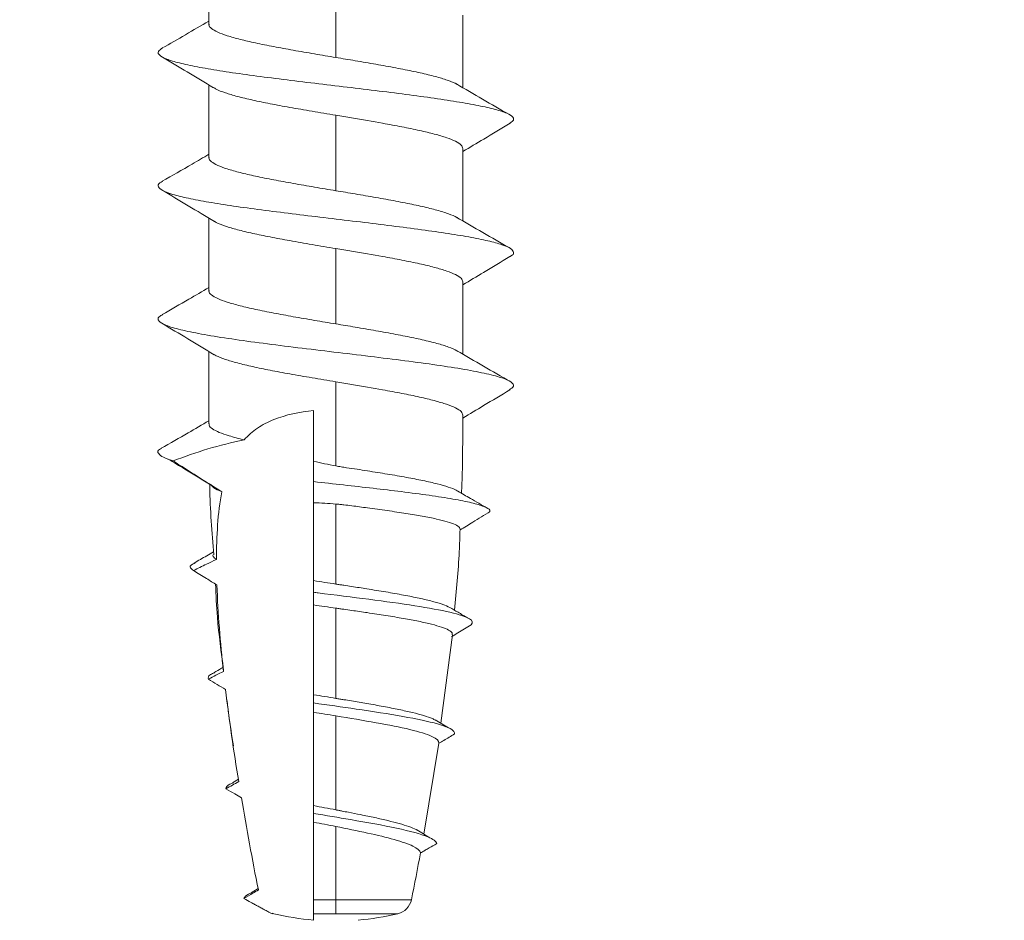
# Model space of a CAD drawing. Units: millimetres. Extents: x 34 to 877, y 37 to 1225.
# Drawn here: x 625 to 628, y 373 to 376 of the extents above; entities that cross this region are included whole.
import ezdxf
from ezdxf import colors
from ezdxf.entities.mleader import LeaderData, LeaderLine
from ezdxf.math import Vec2, Vec3

# ---------------------------------------------------------------- set-up
doc = ezdxf.new("R2010")
doc.units = ezdxf.units.MM
doc.styles.get("Standard").update_dxf_attribs({"font": 'arial.ttf'})

# ---------------------------------------------------------------- blocks, each defined once
blk = doc.blocks.new('M1 Self Tapping 10mm')
at = {"color": 7, "linetype": 'Continuous', "lineweight": 15}
for p, q in [((-3946.8213, 3492.9039), (-3946.8213, 3493.108)), ((-3947.1788, 3493.0226), (-3947.1788, 3492.8102)), ((-3947.5363, 3492.9289), (-3947.5363, 3492.725)), ((-3946.8213, 3492.5289), (-3946.8213, 3492.7329)), ((-3947.1788, 3492.6475), (-3947.1788, 3492.4351)), ((-3947.5363, 3492.5537), (-3947.5363, 3492.35)), ((-3946.8213, 3492.1539), (-3946.8213, 3492.3578)), ((-3947.1788, 3492.2723), (-3947.1788, 3492.0601)), ((-3947.5363, 3492.1786), (-3947.5363, 3491.975)), ((-3946.6804, 3491.6956), (-3946.6794, 3491.6962)), ((-3947.507, 3491.1849), (-3947.4746, 3490.9359)), ((-3947.4268, 3490.6237), (-3947.469, 3490.8796)), ((-3946.8883, 3490.7685), (-3946.9044, 3490.7782)), ((-3946.9401, 3490.4588), (-3946.9598, 3490.4711)), ((-3947.1788, 3490.4), (-3947.1788, 3490.4389)), ((-3947.2413, 3490.382), (-3947.2413, 3490.3814)), ((-3947.1163, 3490.3814), (-3947.1163, 3490.4)), ((-3947.0004, 3490.401), (-3947.0004, 3490.3991))]:
    blk.add_line(p, q, dxfattribs=at)
for points, knots in [([(-3947.1788, 3492.8102), (-3947.1587, 3492.8135), (-3947.118, 3492.8203), (-3947.0589, 3492.8305), (-3947.0027, 3492.8407), (-3946.9522, 3492.8509), (-3946.9079, 3492.8611), (-3946.8719, 3492.8713), (-3946.8443, 3492.8816), (-3946.8276, 3492.8917), (-3946.8203, 3492.8992), (-3946.8219, 3492.9032), (-3946.8222, 3492.9039)], [0, 0, 0, 0, 0.107326, 0.217764, 0.325095, 0.435539, 0.542871, 0.653315, 0.760647, 0.871091, 0.978421, 1, 1, 1, 1]), ([(-3946.6901, 3492.8368), (-3946.7119, 3492.8492), (-3946.7558, 3492.8743), (-3946.7994, 3492.8998), (-3946.8213, 3492.9125)], [0, 0, 0, 0, 0.497338, 1, 1, 1, 1]), ([(-3946.691, 3492.8368), (-3946.6862, 3492.8336), (-3946.6759, 3492.8268), (-3946.6805, 3492.8163), (-3946.7003, 3492.8054), (-3946.7363, 3492.7946), (-3946.7869, 3492.7837), (-3946.8504, 3492.7728), (-3946.9249, 3492.7619), (-3947.0078, 3492.751), (-3947.0964, 3492.7401), (-3947.1877, 3492.7293), (-3947.2787, 3492.7184), (-3947.3663, 3492.7075), (-3947.4478, 3492.6966), (-3947.5203, 3492.6857), (-3947.5816, 3492.6749), (-3947.6294, 3492.664), (-3947.6626, 3492.6531), (-3947.6789, 3492.6422), (-3947.681, 3492.6328), (-3947.671, 3492.627), (-3947.6672, 3492.6248)], [0, 0, 0, 0, 0.045297, 0.096584, 0.147908, 0.199252, 0.250582, 0.301965, 0.35324, 0.4046, 0.455937, 0.507287, 0.558582, 0.60995, 0.661242, 0.712551, 0.763958, 0.815247, 0.866574, 0.917979, 0.969274, 1, 1, 1, 1]), ([(-3947.5209, 3492.7337), (-3947.5205, 3492.7341), (-3947.5156, 3492.7379), (-3947.4968, 3492.745), (-3947.4646, 3492.7553), (-3947.4233, 3492.7655), (-3947.3748, 3492.7757), (-3947.3209, 3492.7859), (-3947.2725, 3492.7944), (-3947.2341, 3492.8009), (-3947.2061, 3492.8056), (-3947.1879, 3492.8086), (-3947.1788, 3492.8102)], [0, 0, 0, 0, 0.014171, 0.149588, 0.281188, 0.416605, 0.548209, 0.68363, 0.815233, 0.880864, 0.940263, 1, 1, 1, 1]), ([(-3946.8347, 3492.7249), (-3946.81, 3492.7397), (-3946.7606, 3492.7693), (-3946.7112, 3492.7988), (-3946.6865, 3492.8136)], [0, 0, 0, 0, 0.4998791, 1, 1, 1, 1]), ([(-3947.518, 3492.7357), (-3947.5426, 3492.7213), (-3947.5921, 3492.6924), (-3947.6421, 3492.6638), (-3947.6672, 3492.6495)], [0, 0, 0, 0, 0.497614, 1, 1, 1, 1]), ([(-3946.8345, 3492.7258), (-3946.8368, 3492.7241), (-3946.8439, 3492.719), (-3946.8664, 3492.7106), (-3946.9008, 3492.7003), (-3946.9435, 3492.6902), (-3946.9934, 3492.6799), (-3947.0496, 3492.6694), (-3947.1122, 3492.6586), (-3947.1564, 3492.6513), (-3947.1788, 3492.6475)], [0, 0, 0, 0, 0.0632255, 0.1955511, 0.3241522, 0.4564829, 0.5850801, 0.7174065, 0.8563315, 1, 1, 1, 1]), ([(-3947.6693, 3492.6249), (-3947.6446, 3492.6101), (-3947.6002, 3492.5836), (-3947.5559, 3492.5571), (-3947.5363, 3492.5453)], [0, 0, 0, 0, 0.557332, 1, 1, 1, 1]), ([(-3947.1788, 3492.6475), (-3947.1863, 3492.6463), (-3947.2011, 3492.6438), (-3947.2457, 3492.6363), (-3947.3021, 3492.6267), (-3947.3656, 3492.6149), (-3947.4149, 3492.6047), (-3947.4577, 3492.5944), (-3947.4921, 3492.5842), (-3947.5174, 3492.574), (-3947.5334, 3492.5638), (-3947.5353, 3492.557), (-3947.5363, 3492.5537)], [0, 0, 0, 0, 0.039738, 0.079477, 0.239589, 0.34693, 0.457384, 0.564729, 0.675186, 0.78253, 0.892987, 1, 1, 1, 1]), ([(-3947.1788, 3492.4351), (-3947.1587, 3492.4385), (-3947.118, 3492.4453), (-3947.0589, 3492.4555), (-3947.0027, 3492.4657), (-3946.9522, 3492.4759), (-3946.9079, 3492.4861), (-3946.8719, 3492.4963), (-3946.8443, 3492.5066), (-3946.8276, 3492.5167), (-3946.8203, 3492.5242), (-3946.8219, 3492.5282), (-3946.8222, 3492.5289)], [0, 0, 0, 0, 0.107326, 0.217765, 0.325097, 0.435541, 0.542871, 0.653314, 0.760642, 0.871081, 0.97841, 1, 1, 1, 1]), ([(-3946.69, 3492.4617), (-3946.7182, 3492.4778), (-3946.7621, 3492.5029), (-3946.8057, 3492.5284), (-3946.8213, 3492.5375)], [0, 0, 0, 0, 0.641158, 1, 1, 1, 1]), ([(-3946.6921, 3492.4618), (-3946.6889, 3492.4603), (-3946.6782, 3492.4551), (-3946.6772, 3492.4463), (-3946.6889, 3492.4355), (-3946.7178, 3492.4246), (-3946.7617, 3492.4137), (-3946.8196, 3492.4028), (-3946.8893, 3492.3919), (-3946.9686, 3492.3811), (-3947.0549, 3492.3702), (-3947.1453, 3492.3593), (-3947.2368, 3492.3484), (-3947.3264, 3492.3375), (-3947.4111, 3492.3266), (-3947.4881, 3492.3158), (-3947.5548, 3492.3049), (-3947.6091, 3492.294), (-3947.649, 3492.2831), (-3947.6738, 3492.2722), (-3947.6805, 3492.2614), (-3947.678, 3492.2538), (-3947.6687, 3492.2498), (-3947.6679, 3492.2495)], [0, 0, 0, 0, 0.0213977, 0.0726441, 0.1239131, 0.1751512, 0.2264591, 0.2776539, 0.3289324, 0.3801692, 0.431423, 0.4826471, 0.5339768, 0.5851936, 0.6364709, 0.6876559, 0.7389682, 0.7901636, 0.8414177, 0.8927158, 0.943962, 0.9951894, 1, 1, 1, 1]), ([(-3947.521, 3492.3587), (-3947.5205, 3492.359), (-3947.5156, 3492.3629), (-3947.4968, 3492.37), (-3947.4646, 3492.3803), (-3947.4233, 3492.3905), (-3947.3748, 3492.4007), (-3947.3209, 3492.4109), (-3947.2725, 3492.4193), (-3947.2341, 3492.4259), (-3947.2061, 3492.4306), (-3947.1879, 3492.4336), (-3947.1788, 3492.4351)], [0, 0, 0, 0, 0.014472, 0.149851, 0.281416, 0.416797, 0.548361, 0.68374, 0.815301, 0.880911, 0.940287, 1, 1, 1, 1]), ([(-3946.837, 3492.3484), (-3946.8123, 3492.3632), (-3946.763, 3492.3927), (-3946.7136, 3492.4222), (-3946.689, 3492.437)], [0, 0, 0, 0, 0.499918, 1, 1, 1, 1]), ([(-3947.5178, 3492.3608), (-3947.5426, 3492.3463), (-3947.5925, 3492.3171), (-3947.6427, 3492.2884), (-3947.668, 3492.274)], [0, 0, 0, 0, 0.497159, 1, 1, 1, 1]), ([(-3946.8368, 3492.3492), (-3946.8384, 3492.348), (-3946.845, 3492.3434), (-3946.8665, 3492.3354), (-3946.9008, 3492.3252), (-3946.9435, 3492.315), (-3946.9934, 3492.3047), (-3947.0496, 3492.2943), (-3947.1122, 3492.2835), (-3947.1564, 3492.2761), (-3947.1788, 3492.2723)], [0, 0, 0, 0, 0.0454575, 0.1802912, 0.3113239, 0.4461565, 0.5771908, 0.7120246, 0.8535953, 1, 1, 1, 1]), ([(-3947.1788, 3492.2723), (-3947.1863, 3492.2711), (-3947.2011, 3492.2686), (-3947.2457, 3492.2611), (-3947.3021, 3492.2515), (-3947.3656, 3492.2397), (-3947.4149, 3492.2295), (-3947.4577, 3492.2193), (-3947.4921, 3492.2091), (-3947.5174, 3492.1988), (-3947.5334, 3492.1887), (-3947.5353, 3492.1819), (-3947.5363, 3492.1786)], [0, 0, 0, 0, 0.039739, 0.079477, 0.239589, 0.346931, 0.457386, 0.564736, 0.6752, 0.782545, 0.893003, 1, 1, 1, 1]), ([(-3947.6686, 3492.2495), (-3947.644, 3492.2347), (-3947.5999, 3492.2083), (-3947.5558, 3492.1818), (-3947.5363, 3492.1702)], [0, 0, 0, 0, 0.558787, 1, 1, 1, 1]), ([(-3947.1788, 3492.0601), (-3947.1587, 3492.0635), (-3947.118, 3492.0703), (-3947.0589, 3492.0804), (-3947.0027, 3492.0907), (-3946.9522, 3492.1009), (-3946.9079, 3492.1111), (-3946.8719, 3492.1213), (-3946.8443, 3492.1315), (-3946.8276, 3492.1417), (-3946.8203, 3492.1492), (-3946.8219, 3492.1532), (-3946.8222, 3492.1539)], [0, 0, 0, 0, 0.107326, 0.217764, 0.325095, 0.435539, 0.54287, 0.653313, 0.760643, 0.871086, 0.978417, 1, 1, 1, 1]), ([(-3946.6894, 3492.0863), (-3946.7146, 3492.1008), (-3946.7588, 3492.1259), (-3946.8026, 3492.1516), (-3946.8213, 3492.1625)], [0, 0, 0, 0, 0.572532, 1, 1, 1, 1]), ([(-3946.6921, 3492.0864), (-3946.6881, 3492.0844), (-3946.6761, 3492.0784), (-3946.6784, 3492.0682), (-3946.6981, 3492.056), (-3946.739, 3492.0437), (-3946.798, 3492.0315), (-3946.8731, 3492.0193), (-3946.9611, 3492.007), (-3947.0581, 3491.9948), (-3947.1602, 3491.9825), (-3947.263, 3491.9703), (-3947.3624, 3491.958), (-3947.454, 3491.9458), (-3947.5341, 3491.9336), (-3947.5993, 3491.9213), (-3947.647, 3491.9091), (-3947.6745, 3491.8968), (-3947.6829, 3491.8853), (-3947.6721, 3491.8779), (-3947.6672, 3491.8746)], [0, 0, 0, 0, 0.028093, 0.085888, 0.143657, 0.201436, 0.259166, 0.317029, 0.37482, 0.43259, 0.49036, 0.54815, 0.605917, 0.663717, 0.721504, 0.779221, 0.837045, 0.894815, 0.952624, 1, 1, 1, 1]), ([(-3947.5224, 3491.9826), (-3947.5215, 3491.9833), (-3947.5162, 3491.9875), (-3947.497, 3491.995), (-3947.4646, 3492.0053), (-3947.4233, 3492.0154), (-3947.3748, 3492.0257), (-3947.3209, 3492.0358), (-3947.2726, 3492.0443), (-3947.2341, 3492.0509), (-3947.2061, 3492.0556), (-3947.1879, 3492.0586), (-3947.1788, 3492.0601)], [0, 0, 0, 0, 0.028242, 0.161732, 0.291455, 0.424941, 0.554661, 0.688144, 0.817865, 0.882557, 0.941112, 1, 1, 1, 1]), ([(-3946.8365, 3491.9735), (-3946.8118, 3491.9883), (-3946.7625, 3492.0179), (-3946.7132, 3492.0475), (-3946.6886, 3492.0623)], [0, 0, 0, 0, 0.499928, 1, 1, 1, 1]), ([(-3947.5195, 3491.9848), (-3947.5444, 3491.9702), (-3947.5946, 3491.9408), (-3947.645, 3491.9121), (-3947.6703, 3491.8976)], [0, 0, 0, 0, 0.4966416, 1, 1, 1, 1]), ([(-3946.8365, 3491.9742), (-3946.8382, 3491.973), (-3946.8448, 3491.9683), (-3946.8665, 3491.9603), (-3946.9008, 3491.95), (-3946.9435, 3491.9399), (-3946.9933, 3491.9296), (-3947.0496, 3491.9191), (-3947.1122, 3491.9083), (-3947.1564, 3491.9009), (-3947.1788, 3491.8972)], [0, 0, 0, 0, 0.047808, 0.18231, 0.313018, 0.447517, 0.578215, 0.712703, 0.85394, 1, 1, 1, 1]), ([(-3946.8215, 3491.7789), (-3946.8215, 3491.7801), (-3946.8214, 3491.7884), (-3946.8214, 3491.8036), (-3946.8213, 3491.8246), (-3946.8213, 3491.8456), (-3946.8213, 3491.8642), (-3946.8213, 3491.9098), (-3946.8213, 3491.9485), (-3946.8213, 3491.9826)], [0, 0, 0, 0, 0.0177797, 0.1210252, 0.2242569, 0.3274778, 0.4306919, 0.4972808, 1, 1, 1, 1]), ([(-3947.1788, 3491.8972), (-3947.1863, 3491.8959), (-3947.2011, 3491.8935), (-3947.2457, 3491.886), (-3947.3021, 3491.8763), (-3947.3656, 3491.8646), (-3947.4149, 3491.8544), (-3947.4577, 3491.8441), (-3947.492, 3491.8339), (-3947.5173, 3491.8237), (-3947.5333, 3491.8135), (-3947.5353, 3491.8067), (-3947.5363, 3491.8034)], [0, 0, 0, 0, 0.03974, 0.079479, 0.239596, 0.346923, 0.457361, 0.564694, 0.67514, 0.782462, 0.892897, 1, 1, 1, 1]), ([(-3947.1788, 3491.8972), (-3947.1788, 3491.8926), (-3947.1788, 3491.887), (-3947.1788, 3491.881), (-3947.1788, 3491.8795), (-3947.1788, 3491.879), (-3947.1788, 3491.8787), (-3947.1788, 3491.8779), (-3947.1788, 3491.8736), (-3947.1788, 3491.8564), (-3947.1788, 3491.8392), (-3947.1788, 3491.7705), (-3947.1788, 3491.7154), (-3947.1788, 3491.6604)], [0, 0, 0, 0, 0.25, 0.3125, 0.328125, 0.335937, 0.335937, 0.34375, 0.34375, 0.375, 0.5, 0.5, 1, 1, 1, 1]), ([(-3947.6688, 3491.8746), (-3947.6442, 3491.8598), (-3947.6, 3491.8333), (-3947.5558, 3491.8067), (-3947.5362, 3491.795)], [0, 0, 0, 0, 0.557453, 1, 1, 1, 1]), ([(-3947.5363, 3491.8034), (-3947.5362, 3491.7969), (-3947.5362, 3491.7786), (-3947.536, 3491.7485), (-3947.5358, 3491.713), (-3947.5353, 3491.6775), (-3947.5347, 3491.6343), (-3947.5333, 3491.6029), (-3947.5324, 3491.5834)], [0, 0, 0, 0, 0.087925, 0.249238, 0.410605, 0.572034, 0.733531, 1, 1, 1, 1]), ([(-3946.9203, 3491.7335), (-3946.9313, 3491.7461), (-3946.9441, 3491.7572), (-3946.9721, 3491.7762), (-3946.9874, 3491.7841), (-3947.038, 3491.8043), (-3947.0761, 3491.8122), (-3947.1163, 3491.8162)], [0, 0, 0, 0, 0.25, 0.25, 0.5, 0.5, 1, 1, 1, 1]), ([(-3946.9203, 3491.7335), (-3946.9056, 3491.7374), (-3946.8781, 3491.7447), (-3946.849, 3491.7548), (-3946.8304, 3491.7647), (-3946.8214, 3491.7728), (-3946.8224, 3491.7775), (-3946.8227, 3491.7789)], [0, 0, 0, 0, 0.250573, 0.465605, 0.68653, 0.907309, 1, 1, 1, 1]), ([(-3946.6873, 3491.7101), (-3946.7125, 3491.7245), (-3946.7573, 3491.7501), (-3946.8019, 3491.7761), (-3946.8214, 3491.7875)], [0, 0, 0, 0, 0.562545, 1, 1, 1, 1]), ([(-3946.6886, 3491.7101), (-3946.6874, 3491.7096), (-3946.6754, 3491.7045), (-3946.6775, 3491.6961), (-3946.69, 3491.6847), (-3946.7102, 3491.6779), (-3946.7204, 3491.6746)], [0, 0, 0, 0, 0.041638, 0.428722, 0.714254, 1, 1, 1, 1]), ([(-3947.5218, 3491.5889), (-3947.5206, 3491.5899), (-3947.5155, 3491.5939), (-3947.4965, 3491.6009), (-3947.4653, 3491.61), (-3947.4253, 3491.6191), (-3947.3779, 3491.6282), (-3947.3251, 3491.6375), (-3947.2774, 3491.6445), (-3947.2386, 3491.6515), (-3947.2138, 3491.6546), (-3947.1938, 3491.6577), (-3947.1838, 3491.6595), (-3947.1788, 3491.6604)], [0, 0, 0, 0, 0.040301, 0.170022, 0.296287, 0.426203, 0.552643, 0.682741, 0.809352, 0.872494, 0.936014, 0.967973, 1, 1, 1, 1]), ([(-3947.1163, 3491.6161), (-3947.1163, 3491.6236), (-3947.1163, 3491.6312), (-3947.1163, 3491.6388), (-3947.1163, 3491.6464), (-3947.1163, 3491.654), (-3947.1163, 3491.6618), (-3947.1163, 3491.6656), (-3947.1163, 3491.6695), (-3947.1163, 3491.6733)], [0, 0, 0, 0, 0.0001806436, 0.0001806436, 0.0001806436, 0.0003612882, 0.0003612882, 0.0003612882, 0.000451283, 0.000451283, 0.000451283, 0.000451283]), ([(-3946.8279, 3491.6062), (-3946.8031, 3491.6212), (-3946.7627, 3491.6457), (-3946.7223, 3491.6702), (-3946.7066, 3491.6797)], [0, 0, 0, 0, 0.612281, 1, 1, 1, 1]), ([(-3947.1163, 3491.6161), (-3947.1444, 3491.613), (-3947.2007, 3491.6068), (-3947.2844, 3491.5974), (-3947.3664, 3491.5877), (-3947.4433, 3491.5776), (-3947.5106, 3491.5672), (-3947.5635, 3491.5567), (-3947.598, 3491.5462), (-3947.6136, 3491.538), (-3947.6119, 3491.5334), (-3947.6115, 3491.5322)], [0, 0, 0, 0, 0.113262, 0.22649, 0.339702, 0.463581, 0.587499, 0.71155, 0.83541, 0.959419, 1, 1, 1, 1]), ([(-3947.1163, 3491.5566), (-3947.1163, 3491.5581), (-3947.1163, 3491.5596), (-3947.1163, 3491.5611), (-3947.1163, 3491.5688), (-3947.1163, 3491.5765), (-3947.1163, 3491.5842), (-3947.1163, 3491.5949), (-3947.1163, 3491.6055), (-3947.1163, 3491.6161)], [0.0001458249, 0.0001458249, 0.0001458249, 0.0001458249, 0.0001806734, 0.0001806734, 0.0001806734, 0.000361346, 0.000361346, 0.000361346, 0.0006112639, 0.0006112639, 0.0006112639, 0.0006112639]), ([(-3946.8277, 3491.607), (-3946.8289, 3491.6051), (-3946.8324, 3491.5998), (-3946.8445, 3491.5934), (-3946.8554, 3491.5889), (-3946.8578, 3491.5879)], [0, 0, 0, 0, 0.291235, 0.843905, 1, 1, 1, 1]), ([(-3946.8351, 3491.4099), (-3946.83, 3491.4735), (-3946.8248, 3491.5397), (-3946.8238, 3491.606), (-3946.8238, 3491.6086)], [0, 0, 0, 0, 0.9605297, 1, 1, 1, 1]), ([(-3947.5221, 3491.5894), (-3947.5339, 3491.5826), (-3947.5614, 3491.5666), (-3947.5893, 3491.5507), (-3947.6052, 3491.5416)], [0, 0, 0, 0, 0.426949, 1, 1, 1, 1]), ([(-3947.1788, 3491.5531), (-3947.1826, 3491.5528), (-3947.1901, 3491.5521), (-3947.205, 3491.5505), (-3947.2311, 3491.5472), (-3947.2725, 3491.5417), (-3947.3244, 3491.5345), (-3947.3766, 3491.5267), (-3947.4234, 3491.5188), (-3947.4628, 3491.511), (-3947.4943, 3491.5031), (-3947.516, 3491.4952), (-3947.5282, 3491.4879), (-3947.5283, 3491.4834), (-3947.5284, 3491.4814)], [0, 0, 0, 0, 0.02027, 0.040539, 0.081098, 0.162326, 0.2691, 0.378969, 0.485746, 0.595624, 0.702313, 0.812106, 0.918598, 1, 1, 1, 1]), ([(-3947.6133, 3491.5323), (-3947.5969, 3491.5222), (-3947.5688, 3491.5048), (-3947.5406, 3491.4874), (-3947.5288, 3491.4801)], [0, 0, 0, 0, 0.581032, 1, 1, 1, 1]), ([(-3947.5285, 3491.4814), (-3947.5279, 3491.4608), (-3947.5254, 3491.3849), (-3947.5183, 3491.3093), (-3947.5131, 3491.2541)], [0, 0, 0, 0, 0.270685, 1, 1, 1, 1]), ([(-3946.8428, 3491.3972), (-3946.842, 3491.3977), (-3946.8367, 3491.4011), (-3946.8316, 3491.4053), (-3946.8328, 3491.409), (-3946.833, 3491.4098)], [0, 0, 0, 0, 0.12079, 0.815227, 1, 1, 1, 1]), ([(-3946.78, 3491.3871), (-3946.7917, 3491.3939), (-3946.81, 3491.4043), (-3946.8281, 3491.4149), (-3946.8346, 3491.4186)], [0, 0, 0, 0, 0.64271, 1, 1, 1, 1]), ([(-3946.7778, 3491.3657), (-3946.79, 3491.3718), (-3946.8023, 3491.3778), (-3946.8146, 3491.3837), (-3946.824, 3491.3882), (-3946.8334, 3491.3927), (-3946.8428, 3491.3972)], [0, 0, 0, 0, 0.0001648872, 0.0001648872, 0.0001648872, 0.0002908611, 0.0002908611, 0.0002908611, 0.0002908611]), ([(-3946.7827, 3491.3872), (-3946.7788, 3491.3854), (-3946.769, 3491.381), (-3946.7678, 3491.3738), (-3946.7744, 3491.3684), (-3946.7778, 3491.3657)], [0, 0, 0, 0, 0.248774, 0.623864, 1, 1, 1, 1]), ([(-3946.844, 3491.3254), (-3946.8341, 3491.3314), (-3946.8242, 3491.3374), (-3946.8143, 3491.3434), (-3946.8021, 3491.3509), (-3946.7899, 3491.3583), (-3946.7778, 3491.3657)], [0.0000323527, 0.0000323527, 0.0000323527, 0.0000323527, 0.0001724835, 0.0001724835, 0.0001724835, 0.0003449744, 0.0003449744, 0.0003449744, 0.0003449744]), ([(-3947.4997, 3491.2619), (-3947.4936, 3491.2647), (-3947.4814, 3491.2705), (-3947.4516, 3491.2793), (-3947.4146, 3491.288), (-3947.3701, 3491.2968), (-3947.3203, 3491.3056), (-3947.2705, 3491.3137), (-3947.2303, 3491.3199), (-3947.2048, 3491.3238), (-3947.19, 3491.3261), (-3947.1825, 3491.3272), (-3947.1788, 3491.3278)], [0, 0, 0, 0, 0.130603, 0.261537, 0.396236, 0.527741, 0.66303, 0.795087, 0.896669, 0.948223, 0.974098, 1, 1, 1, 1]), ([(-3947.1163, 3491.3046), (-3947.1163, 3491.3111), (-3947.1163, 3491.3177), (-3947.1163, 3491.3243), (-3947.1163, 3491.3286), (-3947.1163, 3491.333), (-3947.1163, 3491.3374)], [0, 0, 0, 0, 0.0001590037, 0.0001590037, 0.0001590037, 0.000263155, 0.000263155, 0.000263155, 0.000263155]), ([(-3946.8627, 3491.0857), (-3946.856, 3491.1354), (-3946.8453, 3491.2158), (-3946.8414, 3491.2969), (-3946.8399, 3491.3278)], [0, 0, 0, 0, 0.617768, 1, 1, 1, 1]), ([(-3947.56, 3491.2131), (-3947.5657, 3491.2187), (-3947.5639, 3491.2244), (-3947.5451, 3491.2361), (-3947.5263, 3491.2423), (-3947.4739, 3491.2545), (-3947.44, 3491.2607), (-3947.3622, 3491.2728), (-3947.318, 3491.2789), (-3947.2253, 3491.291), (-3947.1765, 3491.297), (-3947.1247, 3491.3035), (-3947.1205, 3491.304), (-3947.1163, 3491.3046)], [18.271238, 18.271238, 18.271238, 18.271238, 18.717687, 18.717687, 19.210257, 19.210257, 19.702828, 19.702828, 20.195399, 20.195399, 20.68797, 20.68797, 20.731311, 20.731311, 20.731311, 20.731311]), ([(-3947.1163, 3491.2689), (-3947.1163, 3491.2738), (-3947.1163, 3491.2788), (-3947.1163, 3491.2837), (-3947.1163, 3491.2906), (-3947.1163, 3491.2976), (-3947.1163, 3491.3046)], [0.0000468602, 0.0000468602, 0.0000468602, 0.0000468602, 0.0001675272, 0.0001675272, 0.0001675272, 0.0003350622, 0.0003350622, 0.0003350622, 0.0003350622]), ([(-3947.4997, 3491.2619), (-3947.5074, 3491.2575), (-3947.524, 3491.2477), (-3947.5408, 3491.238), (-3947.5498, 3491.2328)], [0, 0, 0, 0, 0.459046, 1, 1, 1, 1]), ([(-3947.1788, 3491.26), (-3947.1825, 3491.2595), (-3947.19, 3491.2584), (-3947.2049, 3491.2563), (-3947.2309, 3491.2526), (-3947.2711, 3491.2468), (-3947.3207, 3491.2393), (-3947.3695, 3491.2311), (-3947.4131, 3491.223), (-3947.4493, 3491.2148), (-3947.478, 3491.2066), (-3947.4971, 3491.1985), (-3947.5071, 3491.1913), (-3947.5065, 3491.1868), (-3947.5062, 3491.185)], [0, 0, 0, 0, 0.021442, 0.042884, 0.085785, 0.17173, 0.279012, 0.389405, 0.496658, 0.607047, 0.713837, 0.823751, 0.930075, 1, 1, 1, 1]), ([(-3947.5048, 3491.1797), (-3947.5106, 3491.1832), (-3947.5164, 3491.1867), (-3947.5222, 3491.1902), (-3947.5348, 3491.1978), (-3947.5474, 3491.2055), (-3947.56, 3491.2131)], [0.0002760988, 0.0002760988, 0.0002760988, 0.0002760988, 0.0003579148, 0.0003579148, 0.0003579148, 0.0005351603, 0.0005351603, 0.0005351603, 0.0005351603]), ([(-3946.8352, 3491.0782), (-3946.8425, 3491.0825), (-3946.8514, 3491.0876), (-3946.8602, 3491.0928), (-3946.8617, 3491.0938)], [0, 0, 0, 0, 0.81911, 1, 1, 1, 1]), ([(-3946.8382, 3491.0783), (-3946.8336, 3491.0765), (-3946.8177, 3491.0703), (-3946.8193, 3491.0641), (-3946.8204, 3491.0597)], [0, 0, 0, 0, 0.286135, 1, 1, 1, 1]), ([(-3947.5131, 3490.9058), (-3947.5136, 3490.9083), (-3947.5129, 3490.9107), (-3947.5054, 3490.9202), (-3947.4896, 3490.9272), (-3947.4402, 3490.9413), (-3947.4065, 3490.9483), (-3947.3281, 3490.9621), (-3947.2827, 3490.9691), (-3947.1965, 3490.9817), (-3947.1559, 3490.9875), (-3947.1163, 3490.9932)], [10.668951, 10.668951, 10.668951, 10.668951, 10.836555, 10.836555, 11.329126, 11.329126, 11.821697, 11.821697, 12.314268, 12.314268, 12.726399, 12.726399, 12.726399, 12.726399]), ([(-3947.4584, 3490.9449), (-3947.4559, 3490.9463), (-3947.4484, 3490.9505), (-3947.427, 3490.9576), (-3947.3956, 3490.966), (-3947.357, 3490.9746), (-3947.3135, 3490.9831), (-3947.2681, 3490.9912), (-3947.2301, 3490.9976), (-3947.2047, 3491.0018), (-3947.19, 3491.0042), (-3947.1825, 3491.0055), (-3947.1788, 3491.0061)], [0, 0, 0, 0, 0.0664773, 0.2030716, 0.3435733, 0.4811637, 0.6226888, 0.7612815, 0.8793947, 0.9395385, 0.9697499, 1, 1, 1, 1]), ([(-3946.8907, 3490.8724), (-3946.8859, 3490.9012), (-3946.8787, 3490.9445), (-3946.8739, 3490.9881), (-3946.8723, 3491.0027)], [0, 0, 0, 0, 0.664027, 1, 1, 1, 1]), ([(-3947.4588, 3490.9453), (-3947.4649, 3490.9417), (-3947.4771, 3490.9344), (-3947.4895, 3490.9271), (-3947.4957, 3490.9234)], [0, 0, 0, 0, 0.499679, 1, 1, 1, 1]), ([(-3947.1788, 3490.9567), (-3947.2178, 3490.9503), (-3947.2567, 3490.9439), (-3947.3274, 3490.9313), (-3947.3599, 3490.9248), (-3947.4133, 3490.9121), (-3947.4347, 3490.9056), (-3947.4629, 3490.8927), (-3947.4699, 3490.8861), (-3947.469, 3490.8796)], [0, 0, 0, 0, 0.25, 0.25, 0.5, 0.5, 0.75, 0.75, 1, 1, 1, 1]), ([(-3947.469, 3490.8796), (-3947.4736, 3490.8823), (-3947.4781, 3490.885), (-3947.4826, 3490.8877), (-3947.4928, 3490.8937), (-3947.503, 3490.8998), (-3947.5131, 3490.9058)], [0.0002595749, 0.0002595749, 0.0002595749, 0.0002595749, 0.000322905, 0.000322905, 0.000322905, 0.000465138, 0.000465138, 0.000465138, 0.000465138]), ([(-3946.8905, 3490.7686), (-3946.8869, 3490.7672), (-3946.8722, 3490.7616), (-3946.8706, 3490.7559), (-3946.8694, 3490.7517)], [0, 0, 0, 0, 0.24342, 1, 1, 1, 1]), ([(-3946.9129, 3490.7262), (-3946.9067, 3490.7298), (-3946.9004, 3490.7335), (-3946.8942, 3490.7371), (-3946.8859, 3490.7419), (-3946.8776, 3490.7468), (-3946.8694, 3490.7517)], [0.0000285627, 0.0000285627, 0.0000285627, 0.0000285627, 0.0001152052, 0.0001152052, 0.0001152052, 0.0002304127, 0.0002304127, 0.0002304127, 0.0002304127]), ([(-3947.4074, 3490.6353), (-3947.4065, 3490.6358), (-3947.4012, 3490.6391), (-3947.3848, 3490.6452), (-3947.3585, 3490.6536), (-3947.3259, 3490.662), (-3947.289, 3490.6703), (-3947.2512, 3490.6782), (-3947.22, 3490.6843), (-3947.1996, 3490.6882), (-3947.1878, 3490.6905), (-3947.1818, 3490.6916), (-3947.1788, 3490.6922)], [0, 0, 0, 0, 0.028504, 0.171939, 0.319447, 0.46446, 0.6136, 0.760085, 0.87892, 0.939318, 0.969642, 1, 1, 1, 1]), ([(-3947.463, 3490.5972), (-3947.4614, 3490.6035), (-3947.4528, 3490.6098), (-3947.4183, 3490.6243), (-3947.3878, 3490.6324), (-3947.3121, 3490.6487), (-3947.267, 3490.6568), (-3947.1858, 3490.6706), (-3947.1505, 3490.6764), (-3947.1163, 3490.6822)], [4.059661, 4.059661, 4.059661, 4.059661, 4.433136, 4.433136, 4.925707, 4.925707, 5.418278, 5.418278, 5.777229, 5.777229, 5.777229, 5.777229]), ([(-3947.1163, 3490.6577), (-3947.1163, 3490.6592), (-3947.1163, 3490.6607), (-3947.1163, 3490.6622), (-3947.1163, 3490.6644), (-3947.1163, 3490.6666), (-3947.1163, 3490.6688), (-3947.1163, 3490.671), (-3947.1163, 3490.6732), (-3947.1163, 3490.6755), (-3947.1163, 3490.6777), (-3947.1163, 3490.68), (-3947.1163, 3490.6822)], [0.000018036, 0.000018036, 0.000018036, 0.000018036, 0.0000557694, 0.0000557694, 0.0000557694, 0.0001115387, 0.0001115387, 0.0001115387, 0.0001673147, 0.0001673147, 0.0001673147, 0.0002230916, 0.0002230916, 0.0002230916, 0.0002230916]), ([(-3947.4072, 3490.6357), (-3947.4132, 3490.6321), (-3947.4251, 3490.6247), (-3947.4373, 3490.6173), (-3947.4433, 3490.6137)], [0, 0, 0, 0, 0.499695, 1, 1, 1, 1]), ([(-3947.1788, 3490.6453), (-3947.2094, 3490.6393), (-3947.2397, 3490.6332), (-3947.2958, 3490.6209), (-3947.3213, 3490.6148), (-3947.365, 3490.6025), (-3947.3827, 3490.5963), (-3947.4081, 3490.5838), (-3947.4155, 3490.5775), (-3947.4172, 3490.5712)], [0, 0, 0, 0, 0.25, 0.25, 0.5, 0.5, 0.75, 0.75, 1, 1, 1, 1]), ([(-3947.4172, 3490.5712), (-3947.4181, 3490.5716), (-3947.4189, 3490.5721), (-3947.4198, 3490.5726), (-3947.4234, 3490.5747), (-3947.427, 3490.5767), (-3947.4306, 3490.5787), (-3947.4342, 3490.5808), (-3947.4378, 3490.5828), (-3947.4414, 3490.5849), (-3947.4486, 3490.589), (-3947.4558, 3490.5931), (-3947.463, 3490.5972)], [0.000186824, 0.000186824, 0.000186824, 0.000186824, 0.0001989061, 0.0001989061, 0.0001989061, 0.0002486325, 0.0002486325, 0.0002486325, 0.0002983589, 0.0002983589, 0.0002983589, 0.0003978673, 0.0003978673, 0.0003978673, 0.0003978673]), ([(-3946.9201, 3490.4427), (-3946.9285, 3490.4477), (-3946.937, 3490.4526), (-3946.9454, 3490.4576), (-3946.9505, 3490.4606), (-3946.9556, 3490.4636), (-3946.9607, 3490.4667)], [0, 0, 0, 0, 0.0001177322, 0.0001177322, 0.0001177322, 0.0001885588, 0.0001885588, 0.0001885588, 0.0001885588]), ([(-3947.3914, 3490.4389), (-3947.3882, 3490.4389), (-3947.3807, 3490.4389), (-3947.3561, 3490.4389), (-3947.339, 3490.4389), (-3947.2983, 3490.4389), (-3947.2747, 3490.4389), (-3947.2264, 3490.4389), (-3947.2018, 3490.4389), (-3947.1788, 3490.4389)], [0, 0, 0, 0, 0.25, 0.25, 0.5, 0.5, 0.75, 0.75, 1, 1, 1, 1]), ([(-3946.994, 3490.4025), (-3946.9928, 3490.4031), (-3946.9915, 3490.4038), (-3946.9903, 3490.4045), (-3946.9869, 3490.4062), (-3946.9835, 3490.408), (-3946.9802, 3490.4098), (-3946.9768, 3490.4116), (-3946.9735, 3490.4134), (-3946.9701, 3490.4152), (-3946.9668, 3490.417), (-3946.9634, 3490.4188), (-3946.9601, 3490.4207), (-3946.9568, 3490.4225), (-3946.9534, 3490.4243), (-3946.9501, 3490.4261), (-3946.9467, 3490.428), (-3946.9434, 3490.4298), (-3946.9401, 3490.4316), (-3946.9334, 3490.4353), (-3946.9267, 3490.439), (-3946.9201, 3490.4427)], [0.0000285458, 0.0000285458, 0.0000285458, 0.0000285458, 0.0000456636, 0.0000456636, 0.0000456636, 0.0000913271, 0.0000913271, 0.0000913271, 0.0001369906, 0.0001369906, 0.0001369906, 0.000182654, 0.000182654, 0.000182654, 0.0002283174, 0.0002283174, 0.0002283174, 0.0002739808, 0.0002739808, 0.0002739808, 0.0003653623, 0.0003653623, 0.0003653623, 0.0003653623]), ([(-3946.9418, 3490.4589), (-3946.9386, 3490.4575), (-3946.9256, 3490.4522), (-3946.9225, 3490.4468), (-3946.9201, 3490.4427)], [0, 0, 0, 0, 0.247817, 1, 1, 1, 1]), ([(-3947.1788, 3490.4), (-3947.2206, 3490.4), (-3947.2617, 3490.4), (-3947.325, 3490.4), (-3947.3466, 3490.4), (-3947.3535, 3490.4)], [0, 0, 0, 0, 0.5, 0.5, 1, 1, 1, 1])]:
    blk.add_open_spline(points, degree=3, knots=knots, dxfattribs=at)
for points in [[(-3947.1163, 3491.6733), (-3947.1163, 3491.721), (-3947.1163, 3491.7686), (-3947.1163, 3491.8162)], [(-3946.7204, 3491.6746), (-3946.7852, 3491.6991), (-3946.8514, 3491.72), (-3946.9203, 3491.7335)], [(-3947.1788, 3491.6604), (-3947.1576, 3491.6642), (-3947.1367, 3491.6684), (-3947.1163, 3491.6733)], [(-3946.8578, 3491.5879), (-3946.8112, 3491.6169), (-3946.7651, 3491.6458), (-3946.7204, 3491.6746)], [(-3946.8428, 3491.3972), (-3946.8429, 3491.4626), (-3946.8461, 3491.5269), (-3946.8578, 3491.5879)], [(-3947.1163, 3491.5566), (-3947.137, 3491.5562), (-3947.1579, 3491.555), (-3947.1788, 3491.5531)], [(-3947.1788, 3491.5531), (-3947.1788, 3491.478), (-3947.1788, 3491.4029), (-3947.1788, 3491.3278)], [(-3947.1163, 3491.3374), (-3947.1163, 3491.4104), (-3947.1163, 3491.4835), (-3947.1163, 3491.5566)], [(-3947.1788, 3491.3278), (-3947.1577, 3491.331), (-3947.1369, 3491.3342), (-3947.1163, 3491.3374)], [(-3946.8623, 3491.0821), (-3946.8534, 3491.1636), (-3946.8467, 3491.2448), (-3946.844, 3491.3254)], [(-3947.1163, 3491.2689), (-3947.1369, 3491.2659), (-3947.1578, 3491.263), (-3947.1788, 3491.26)], [(-3947.1163, 3491.0164), (-3947.1163, 3491.1004), (-3947.1163, 3491.1845), (-3947.1163, 3491.2689)], [(-3947.1788, 3491.26), (-3947.1788, 3491.1752), (-3947.1788, 3491.0905), (-3947.1788, 3491.0061)], [(-3946.8204, 3491.0597), (-3946.8344, 3491.0672), (-3946.8484, 3491.0747), (-3946.8623, 3491.0821)], [(-3946.8682, 3491.0309), (-3946.8523, 3491.0405), (-3946.8363, 3491.0501), (-3946.8204, 3491.0597)], [(-3946.9053, 3490.7718), (-3946.8913, 3490.8581), (-3946.8787, 3490.9445), (-3946.8682, 3491.0309)], [(-3947.1788, 3491.0061), (-3947.1577, 3491.0095), (-3947.1369, 3491.0129), (-3947.1163, 3491.0164)], [(-3947.1163, 3490.9932), (-3947.1163, 3491.0009), (-3947.1163, 3491.0086), (-3947.1163, 3491.0164)], [(-3947.1163, 3490.9668), (-3947.1163, 3490.9755), (-3947.1163, 3490.9843), (-3947.1163, 3490.9932)], [(-3947.1163, 3490.9668), (-3947.1368, 3490.9635), (-3947.1578, 3490.9601), (-3947.1788, 3490.9567)], [(-3947.1163, 3490.7041), (-3947.1163, 3490.7914), (-3947.1163, 3490.879), (-3947.1163, 3490.9668)], [(-3947.1788, 3490.9567), (-3947.1788, 3490.8683), (-3947.1788, 3490.7802), (-3947.1788, 3490.6922)], [(-3946.8694, 3490.7517), (-3946.8814, 3490.7584), (-3946.8934, 3490.7651), (-3946.9053, 3490.7718)], [(-3946.9607, 3490.4667), (-3946.9434, 3490.553), (-3946.9275, 3490.6395), (-3946.9129, 3490.7262)], [(-3947.1788, 3490.6922), (-3947.1576, 3490.6962), (-3947.1368, 3490.7001), (-3947.1163, 3490.7041)], [(-3947.1163, 3490.6822), (-3947.1163, 3490.6894), (-3947.1163, 3490.6967), (-3947.1163, 3490.7041)], [(-3947.1163, 3490.6577), (-3947.1367, 3490.6536), (-3947.1577, 3490.6495), (-3947.1788, 3490.6453)], [(-3947.1163, 3490.4389), (-3947.1163, 3490.5116), (-3947.1163, 3490.5846), (-3947.1163, 3490.6577)], [(-3947.1788, 3490.6453), (-3947.1788, 3490.5768), (-3947.1788, 3490.5081), (-3947.1788, 3490.4389)], [(-3947.3914, 3490.4389), (-3947.4003, 3490.4829), (-3947.4089, 3490.527), (-3947.4172, 3490.5712)], [(-3947.3535, 3490.4), (-3947.3722, 3490.4045), (-3947.3875, 3490.42), (-3947.3914, 3490.4389)], [(-3947.1788, 3490.4389), (-3947.1588, 3490.4389), (-3947.1375, 3490.4389), (-3947.1163, 3490.4389)], [(-3947.1163, 3490.4389), (-3947.1163, 3490.4196), (-3947.1163, 3490.4043), (-3947.1163, 3490.4)], [(-3947.2413, 3490.382), (-3947.2792, 3490.3851), (-3947.3166, 3490.3911), (-3947.3535, 3490.4)], [(-3947.1163, 3490.4), (-3947.1364, 3490.4), (-3947.1573, 3490.4), (-3947.1788, 3490.4)], [(-3947.1163, 3490.382), (-3947.0784, 3490.3851), (-3947.041, 3490.3911), (-3947.0041, 3490.4)], [(-3947.0041, 3490.4), (-3947.0029, 3490.4003), (-3947.0016, 3490.4006), (-3947.0004, 3490.401)], [(-3947.0004, 3490.3991), (-3947.0007, 3490.3998), (-3947.0011, 3490.4005), (-3947.0015, 3490.4011)], [(-3947.0004, 3490.3991), (-3946.9983, 3490.4002), (-3946.9961, 3490.4014), (-3946.994, 3490.4025)]]:
    blk.add_open_spline(points, degree=3, dxfattribs=at)

msp = doc.modelspace()

# ---------------------------------------------------------------- block references
at = {"color": 0, "xscale": -1.000336124563882, "yscale": 1.000336124563882, "zscale": 1.000336124563882}
msp.add_blockref('M1 Self Tapping 10mm', (-3322.6206, -3118.5619), dxfattribs=at)

# ---------------------------------------------------------------- leaders
ml = msp.add_multileader_mtext('Standard')
ml.set_content('{\\fTrebuchet MS|b0|i0|c0|p34;Louvre fixed to\\Pconcrete through\\Pjambs(fixing size and type by engineer)}', color=256)
ml.set_leader_properties(color=(130, 143, 151))
ml.build(insert=Vec2(0, 0))
ml.multileader.update_dxf_attribs({"text_left_attachment_type": 5, "text_right_attachment_type": 5, "dogleg_length": 0.36, "arrow_head_size": 12.1512})
ctx = ml.context
ctx.base_point, ctx.char_height, ctx.arrow_head_size, ctx.landing_gap_size, ctx.plane_origin = Vec3(454.295, 319.4843), 9.720956, 12.1512, 0.1094, Vec3(444.9711, 362.901)
ctx.left_attachment, ctx.right_attachment = 5, 5
notes = []
notes.append((ctx, [(1, (1, 1, 0), (561.8287, 319.4843), (-1, 0), 5.209, [(0, [(633.2262, 368.7398)], 0, [])])]))
ctx.mtext.insert, ctx.mtext.width, ctx.mtext.defined_height, ctx.mtext.flow_direction = Vec3(454.4043, 397.4679), 114.760288, 78.0697, 5
for ctx, leaders in notes:
    for number, flags, end, landing, length, lines in leaders:
        leader = LeaderData()
        leader.index, (leader.has_last_leader_line, leader.has_dogleg_vector, leader.attachment_direction) = number, flags
        leader.last_leader_point, leader.dogleg_vector, leader.dogleg_length = Vec3(end), Vec3(landing), length
        for number, points, colour, breaks in lines:
            line = LeaderLine()
            line.index, line.vertices, line.color, line.breaks = number, Vec3.list(points), colors.encode_raw_color(colour), breaks
            leader.lines.append(line)
        ctx.leaders.append(leader)

doc.saveas('drawing.dxf')
